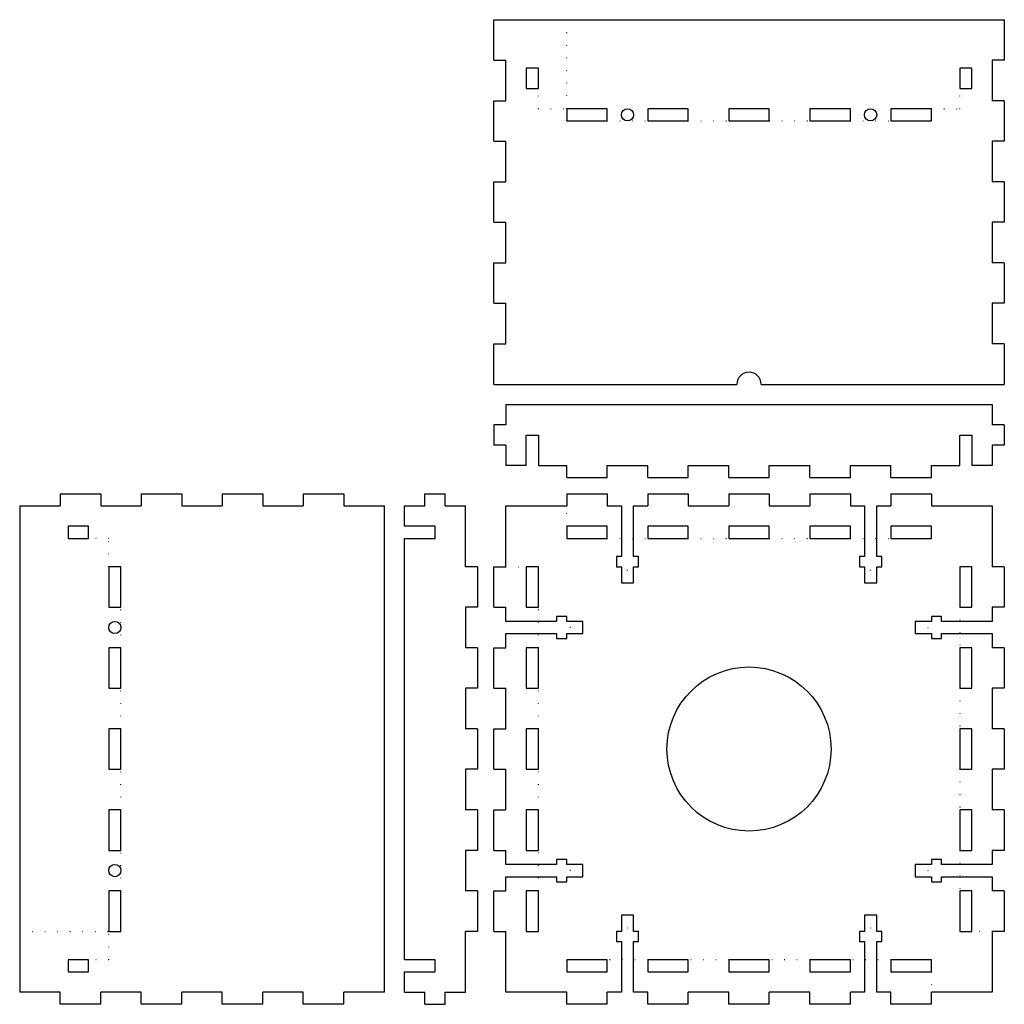
# Model space of a CAD drawing. Units: millimetres. Extents: x 140 to 383, y 47 to 290.
import ezdxf

# ---------------------------------------------------------------- set-up
doc = ezdxf.new("R2010")
doc.units = ezdxf.units.MM
doc.linetypes.add('ACAD_ISO07W100', pattern=[3, 0, -3])
for name, color, linetype, lineweight, true_color in [('Contour', 1, 'Continuous', 25, 0xff0000), ('Contraintes', 2, 'ACAD_ISO07W100', 25, 0xffff00), ('Decoupe', 7, 'Continuous', 25, 0xffffff), ('Visserie', 30, 'Continuous', 25, 0xff7f00)]:
    doc.layers.add(name, color=color, linetype=linetype, lineweight=lineweight, true_color=true_color)

msp = doc.modelspace()

# ---------------------------------------------------------------- linework, layer by layer
at = {"layer": 'Contour'}
for p, q in [((257, 280), (257, 290)), ((257, 290), (383, 290)), ((383, 290), (383, 280)), ((257, 280), (260, 280)), ((260, 270), (260, 280)), ((380, 280), (380, 270)), ((383, 280), (380, 280)), ((257, 270), (260, 270)), ((257, 260), (257, 270)), ((383, 270), (380, 270)), ((383, 270), (383, 260)), ((257, 260), (260, 260)), ((260, 250), (260, 260)), ((380, 260), (380, 250)), ((383, 260), (380, 260)), ((257, 250), (260, 250)), ((257, 240), (257, 250)), ((383, 250), (380, 250)), ((383, 250), (383, 240)), ((257, 240), (260, 240)), ((260, 230), (260, 240)), ((380, 240), (380, 230)), ((383, 240), (380, 240)), ((257, 230), (260, 230)), ((257, 220), (257, 230)), ((383, 230), (380, 230)), ((383, 230), (383, 220)), ((257, 220), (260, 220)), ((260, 210), (260, 220)), ((380, 220), (380, 210)), ((383, 220), (380, 220)), ((257, 210), (260, 210)), ((257, 200), (257, 210)), ((383, 210), (380, 210)), ((383, 210), (383, 200)), ((257, 200), (317, 200)), ((323, 200), (383, 200)), ((260, 195), (260, 190)), ((260, 195), (380, 195)), ((380, 195), (380, 190)), ((257, 190), (257, 185)), ((260, 190), (257, 190)), ((383, 190), (380, 190)), ((383, 190), (383, 185)), ((265, 180), (265, 187.5)), ((265, 187.5), (268, 187.5)), ((268, 187.5), (268, 180)), ((372, 180), (372, 187.5)), ((372, 187.5), (375, 187.5)), ((375, 187.5), (375, 180)), ((260, 185), (257, 185)), ((260, 185), (260, 180)), ((380, 185), (380, 180)), ((383, 185), (380, 185)), ((265, 180), (260, 180)), ((268, 180), (275, 180)), ((275, 177), (275, 180)), ((285, 180), (295, 180)), ((285, 177), (285, 180)), ((295, 177), (295, 180)), ((305, 180), (315, 180)), ((305, 177), (305, 180)), ((315, 177), (315, 180)), ((325, 180), (335, 180)), ((325, 177), (325, 180)), ((335, 177), (335, 180)), ((345, 177), (345, 180)), ((345, 180), (355, 180)), ((355, 177), (355, 180)), ((365, 180), (372, 180)), ((365, 177), (365, 180)), ((380, 180), (375, 180)), ((275, 177), (285, 177)), ((295, 177), (305, 177)), ((315, 177), (325, 177)), ((335, 177), (345, 177)), ((355, 177), (365, 177)), ((150, 173), (160, 173)), ((150, 173), (150, 170)), ((160, 173), (160, 170)), ((170, 173), (180, 173)), ((170, 173), (170, 170)), ((180, 173), (180, 170)), ((190, 173), (200, 173)), ((190, 173), (190, 170)), ((200, 173), (200, 170)), ((210, 173), (220, 173)), ((210, 173), (210, 170)), ((220, 173), (220, 170)), ((240, 173), (245, 173)), ((240, 170), (240, 173)), ((245, 170), (245, 173)), ((275, 173), (285, 173)), ((275, 173), (275, 170)), ((285, 173), (285, 170)), ((295, 173), (305, 173)), ((295, 173), (295, 170)), ((305, 173), (305, 170)), ((315, 173), (325, 173)), ((315, 173), (315, 170)), ((325, 173), (325, 170)), ((335, 173), (345, 173)), ((335, 173), (335, 170)), ((345, 173), (345, 170)), ((355, 173), (365, 173)), ((355, 173), (355, 170)), ((365, 173), (365, 170)), ((140, 170), (150, 170)), ((140, 170), (140, 50)), ((160, 170), (170, 170)), ((180, 170), (190, 170)), ((200, 170), (210, 170)), ((220, 170), (230, 170)), ((230, 50), (230, 170)), ((235, 170), (240, 170)), ((235, 165), (235, 170)), ((245, 170), (250, 170)), ((250, 155), (250, 170)), ((260, 170), (275, 170)), ((260, 155), (260, 170)), ((285, 170), (288.5, 170)), ((288.5, 170), (288.5, 157.5)), ((291.5, 170), (295, 170)), ((291.5, 157.5), (291.5, 170)), ((305, 170), (315, 170)), ((325, 170), (335, 170)), ((345, 170), (348.5, 170)), ((348.5, 170), (348.5, 157.5)), ((351.5, 170), (355, 170)), ((351.5, 157.5), (351.5, 170)), ((365, 170), (380, 170)), ((380, 170), (380, 155)), ((242.5, 165), (235, 165)), ((242.5, 162), (242.5, 165)), ((235, 162), (242.5, 162)), ((235, 58), (235, 162)), ((288.5, 157.5), (287.25, 157.5)), ((287.25, 157.5), (287.25, 155)), ((292.75, 157.5), (291.5, 157.5)), ((292.75, 155), (292.75, 157.5)), ((348.5, 157.5), (347.25, 157.5)), ((347.25, 157.5), (347.25, 155)), ((352.75, 157.5), (351.5, 157.5)), ((352.75, 155), (352.75, 157.5)), ((253, 155), (250, 155)), ((253, 155), (253, 145)), ((257, 155), (260, 155)), ((257, 145), (257, 155)), ((287.25, 155), (288.5, 155)), ((288.5, 155), (288.5, 151)), ((291.5, 155), (292.75, 155)), ((291.5, 151), (291.5, 155)), ((347.25, 155), (348.5, 155)), ((348.5, 155), (348.5, 151)), ((351.5, 155), (352.75, 155)), ((351.5, 151), (351.5, 155)), ((383, 155), (380, 155)), ((383, 155), (383, 145)), ((288.5, 151), (291.5, 151)), ((348.5, 151), (351.5, 151)), ((250, 145), (250, 135)), ((253, 145), (250, 145)), ((257, 145), (260, 145)), ((260, 141.5), (260, 145)), ((380, 145), (380, 141.5)), ((383, 145), (380, 145)), ((272.5, 141.5), (260, 141.5)), ((275, 142.75), (272.5, 142.75)), ((272.5, 142.75), (272.5, 141.5)), ((275, 141.5), (275, 142.75)), ((279, 141.5), (275, 141.5)), ((279, 138.5), (279, 141.5)), ((361, 141.5), (361, 138.5)), ((365, 141.5), (361, 141.5)), ((365, 142.75), (365, 141.5)), ((367.5, 142.75), (365, 142.75)), ((367.5, 141.5), (367.5, 142.75)), ((380, 141.5), (367.5, 141.5)), ((260, 135), (260, 138.5)), ((260, 138.5), (272.5, 138.5)), ((272.5, 138.5), (272.5, 137.25)), ((272.5, 137.25), (275, 137.25)), ((275, 137.25), (275, 138.5)), ((275, 138.5), (279, 138.5)), ((361, 138.5), (365, 138.5)), ((365, 138.5), (365, 137.25)), ((365, 137.25), (367.5, 137.25)), ((367.5, 137.25), (367.5, 138.5)), ((367.5, 138.5), (380, 138.5)), ((380, 138.5), (380, 135)), ((253, 135), (250, 135)), ((253, 135), (253, 125)), ((257, 135), (260, 135)), ((257, 125), (257, 135)), ((383, 135), (380, 135)), ((383, 135), (383, 125)), ((250, 125), (250, 115)), ((253, 125), (250, 125)), ((257, 125), (260, 125)), ((260, 115), (260, 125)), ((380, 125), (380, 115)), ((383, 125), (380, 125)), ((253, 115), (250, 115)), ((253, 115), (253, 105)), ((257, 115), (260, 115)), ((257, 105), (257, 115)), ((383, 115), (380, 115)), ((383, 115), (383, 105)), ((250, 105), (250, 95)), ((253, 105), (250, 105)), ((257, 105), (260, 105)), ((260, 95), (260, 105)), ((380, 105), (380, 95)), ((383, 105), (380, 105)), ((253, 95), (250, 95)), ((253, 95), (253, 85)), ((257, 95), (260, 95)), ((257, 85), (257, 95)), ((383, 95), (380, 95)), ((383, 95), (383, 85)), ((250, 85), (250, 75)), ((253, 85), (250, 85)), ((257, 85), (260, 85)), ((260, 81.5), (260, 85)), ((275, 82.75), (272.5, 82.75)), ((272.5, 82.75), (272.5, 81.5)), ((275, 81.5), (275, 82.75)), ((365, 82.75), (365, 81.5)), ((367.5, 82.75), (365, 82.75)), ((367.5, 81.5), (367.5, 82.75)), ((380, 85), (380, 81.5)), ((383, 85), (380, 85)), ((272.5, 81.5), (260, 81.5)), ((279, 81.5), (275, 81.5)), ((279, 78.5), (279, 81.5)), ((361, 81.5), (361, 78.5)), ((365, 81.5), (361, 81.5)), ((380, 81.5), (367.5, 81.5)), ((260, 75), (260, 78.5)), ((260, 78.5), (272.5, 78.5)), ((272.5, 78.5), (272.5, 77.25)), ((275, 77.25), (275, 78.5)), ((275, 78.5), (279, 78.5)), ((361, 78.5), (365, 78.5)), ((365, 78.5), (365, 77.25)), ((367.5, 77.25), (367.5, 78.5)), ((367.5, 78.5), (380, 78.5)), ((380, 78.5), (380, 75)), ((272.5, 77.25), (275, 77.25)), ((365, 77.25), (367.5, 77.25)), ((253, 75), (250, 75)), ((253, 75), (253, 65)), ((257, 75), (260, 75)), ((257, 65), (257, 75)), ((383, 75), (380, 75)), ((383, 75), (383, 65)), ((291.5, 69), (288.5, 69)), ((288.5, 69), (288.5, 65)), ((291.5, 65), (291.5, 69)), ((351.5, 69), (348.5, 69)), ((348.5, 69), (348.5, 65)), ((351.5, 65), (351.5, 69)), ((253, 65), (250, 65)), ((250, 50), (250, 65)), ((257, 65), (260, 65)), ((260, 50), (260, 65)), ((288.5, 65), (287.25, 65)), ((287.25, 65), (287.25, 62.5)), ((292.75, 65), (291.5, 65)), ((292.75, 62.5), (292.75, 65)), ((348.5, 65), (347.25, 65)), ((347.25, 65), (347.25, 62.5)), ((352.75, 65), (351.5, 65)), ((352.75, 62.5), (352.75, 65)), ((380, 65), (380, 50)), ((383, 65), (380, 65)), ((287.25, 62.5), (288.5, 62.5)), ((288.5, 62.5), (288.5, 50)), ((291.5, 62.5), (292.75, 62.5)), ((291.5, 50), (291.5, 62.5)), ((347.25, 62.5), (348.5, 62.5)), ((348.5, 62.5), (348.5, 50)), ((351.5, 62.5), (352.75, 62.5)), ((351.5, 50), (351.5, 62.5)), ((242.5, 58), (235, 58)), ((242.5, 55), (242.5, 58)), ((235, 50), (235, 55)), ((235, 55), (242.5, 55)), ((150, 50), (140, 50)), ((150, 47), (150, 50)), ((160, 47), (160, 50)), ((170, 50), (160, 50)), ((170, 47), (170, 50)), ((180, 47), (180, 50)), ((190, 50), (180, 50)), ((190, 47), (190, 50)), ((200, 47), (200, 50)), ((210, 50), (200, 50)), ((210, 47), (210, 50)), ((220, 47), (220, 50)), ((230, 50), (220, 50)), ((235, 50), (240, 50)), ((240, 47), (240, 50)), ((245, 50), (250, 50)), ((245, 47), (245, 50)), ((275, 50), (260, 50)), ((275, 47), (275, 50)), ((285, 47), (285, 50)), ((288.5, 50), (285, 50)), ((295, 50), (291.5, 50)), ((295, 47), (295, 50)), ((305, 47), (305, 50)), ((315, 50), (305, 50)), ((315, 47), (315, 50)), ((325, 47), (325, 50)), ((335, 50), (325, 50)), ((335, 47), (335, 50)), ((345, 47), (345, 50)), ((348.5, 50), (345, 50)), ((355, 50), (351.5, 50)), ((355, 47), (355, 50)), ((380, 50), (365, 50)), ((365, 47), (365, 50)), ((160, 47), (150, 47)), ((180, 47), (170, 47)), ((200, 47), (190, 47)), ((220, 47), (210, 47)), ((240, 47), (245, 47)), ((285, 47), (275, 47)), ((305, 47), (295, 47)), ((325, 47), (315, 47)), ((345, 47), (335, 47)), ((365, 47), (355, 47))]:
    msp.add_line(p, q, dxfattribs=at)
msp.add_arc((320, 200), 3, 0, 180, dxfattribs=at)
at = {"layer": 'Contraintes'}
for p, q in [((257, 290), (275, 290)), ((275, 265), (275, 290)), ((268, 268), (268, 273)), ((372, 268), (372, 273)), ((268, 268), (275, 268)), ((365, 268), (372, 268)), ((285, 265), (295, 265)), ((305, 265), (315, 265)), ((325, 265), (335, 265)), ((345, 265), (355, 265)), ((275, 165), (275, 170)), ((162, 162), (157, 162)), ((162, 155), (162, 162)), ((285, 162), (295, 162)), ((305, 162), (315, 162)), ((325, 162), (335, 162)), ((345, 162), (355, 162)), ((260, 155), (265, 155)), ((290, 151), (290, 155)), ((350, 151), (350, 155)), ((165, 135), (165, 145)), ((268, 135), (268, 145)), ((372, 145), (372, 135)), ((279, 140), (275, 140)), ((361, 140), (365, 140)), ((165, 115), (165, 125)), ((268, 115), (268, 125)), ((372, 125), (372, 115)), ((165, 95), (165, 105)), ((268, 95), (268, 105)), ((372, 105), (372, 95)), ((165, 75), (165, 85)), ((268, 75), (268, 85)), ((372, 85), (372, 75)), ((279, 80), (275, 80)), ((361, 80), (365, 80)), ((290, 69), (290, 65)), ((350, 69), (350, 65)), ((140, 65), (165, 65)), ((140, 65), (140, 50)), ((162, 58), (162, 65)), ((380, 65), (375, 65)), ((162, 58), (157, 58)), ((295, 58), (285, 58)), ((315, 58), (305, 58)), ((335, 58), (325, 58)), ((355, 58), (345, 58)), ((365, 55), (365, 50))]:
    msp.add_line(p, q, dxfattribs=at)
at = {"layer": 'Decoupe'}
for p, q in [((268, 278), (265, 278)), ((265, 278), (265, 273)), ((268, 273), (268, 278)), ((375, 278), (372, 278)), ((372, 278), (372, 273)), ((375, 273), (375, 278)), ((265, 273), (268, 273)), ((372, 273), (375, 273)), ((275, 268), (275, 265)), ((285, 268), (275, 268)), ((285, 265), (285, 268)), ((295, 268), (295, 265)), ((305, 268), (295, 268)), ((305, 265), (305, 268)), ((315, 268), (315, 265)), ((325, 268), (315, 268)), ((325, 265), (325, 268)), ((335, 268), (335, 265)), ((345, 268), (335, 268)), ((345, 265), (345, 268)), ((355, 268), (355, 265)), ((365, 268), (355, 268)), ((365, 265), (365, 268)), ((275, 265), (285, 265)), ((295, 265), (305, 265)), ((315, 265), (325, 265)), ((335, 265), (345, 265)), ((355, 265), (365, 265)), ((157, 165), (152, 165)), ((152, 165), (152, 162)), ((157, 162), (157, 165)), ((275, 165), (275, 162)), ((285, 165), (275, 165)), ((285, 162), (285, 165)), ((295, 165), (295, 162)), ((305, 165), (295, 165)), ((305, 162), (305, 165)), ((315, 165), (315, 162)), ((325, 165), (315, 165)), ((325, 162), (325, 165)), ((335, 165), (335, 162)), ((345, 165), (335, 165)), ((345, 162), (345, 165)), ((355, 165), (355, 162)), ((365, 165), (355, 165)), ((365, 162), (365, 165)), ((152, 162), (157, 162)), ((275, 162), (285, 162)), ((295, 162), (305, 162)), ((315, 162), (325, 162)), ((335, 162), (345, 162)), ((355, 162), (365, 162)), ((165, 155), (162, 155)), ((162, 155), (162, 145)), ((165, 145), (165, 155)), ((268, 155), (265, 155)), ((265, 155), (265, 145)), ((268, 145), (268, 155)), ((375, 155), (372, 155)), ((372, 155), (372, 145)), ((375, 145), (375, 155)), ((162, 145), (165, 145)), ((265, 145), (268, 145)), ((372, 145), (375, 145)), ((165, 135), (162, 135)), ((162, 135), (162, 125)), ((165, 125), (165, 135)), ((268, 135), (265, 135)), ((265, 135), (265, 125)), ((268, 125), (268, 135)), ((375, 135), (372, 135)), ((372, 135), (372, 125)), ((375, 125), (375, 135)), ((162, 125), (165, 125)), ((265, 125), (268, 125)), ((372, 125), (375, 125)), ((165, 115), (162, 115)), ((162, 115), (162, 105)), ((165, 105), (165, 115)), ((268, 115), (265, 115)), ((265, 115), (265, 105)), ((268, 105), (268, 115)), ((375, 115), (372, 115)), ((372, 115), (372, 105)), ((375, 105), (375, 115)), ((162, 105), (165, 105)), ((265, 105), (268, 105)), ((372, 105), (375, 105)), ((165, 95), (162, 95)), ((162, 95), (162, 85)), ((165, 85), (165, 95)), ((268, 95), (265, 95)), ((265, 95), (265, 85)), ((268, 85), (268, 95)), ((375, 95), (372, 95)), ((372, 95), (372, 85)), ((375, 85), (375, 95)), ((162, 85), (165, 85)), ((265, 85), (268, 85)), ((372, 85), (375, 85)), ((165, 75), (162, 75)), ((162, 75), (162, 65)), ((165, 65), (165, 75)), ((268, 75), (265, 75)), ((265, 75), (265, 65)), ((268, 65), (268, 75)), ((375, 75), (372, 75)), ((372, 75), (372, 65)), ((375, 65), (375, 75)), ((162, 65), (165, 65)), ((265, 65), (268, 65)), ((372, 65), (375, 65)), ((157, 58), (152, 58)), ((152, 58), (152, 55)), ((157, 55), (157, 58)), ((285, 58), (275, 58)), ((275, 58), (275, 55)), ((285, 55), (285, 58)), ((305, 58), (295, 58)), ((295, 58), (295, 55)), ((305, 55), (305, 58)), ((325, 58), (315, 58)), ((315, 58), (315, 55)), ((325, 55), (325, 58)), ((345, 58), (335, 58)), ((335, 58), (335, 55)), ((345, 55), (345, 58)), ((365, 58), (355, 58)), ((355, 58), (355, 55)), ((365, 55), (365, 58)), ((152, 55), (157, 55)), ((275, 55), (285, 55)), ((295, 55), (305, 55)), ((315, 55), (325, 55)), ((335, 55), (345, 55)), ((355, 55), (365, 55))]:
    msp.add_line(p, q, dxfattribs=at)
msp.add_circle((320, 110), 20.25, dxfattribs=at)
at = {"layer": 'Visserie'}
for centre in [(290, 266.5), (350, 266.5), (163.5, 140), (163.5, 80)]:
    msp.add_circle(centre, 1.5, dxfattribs=at)

doc.saveas('drawing.dxf')
